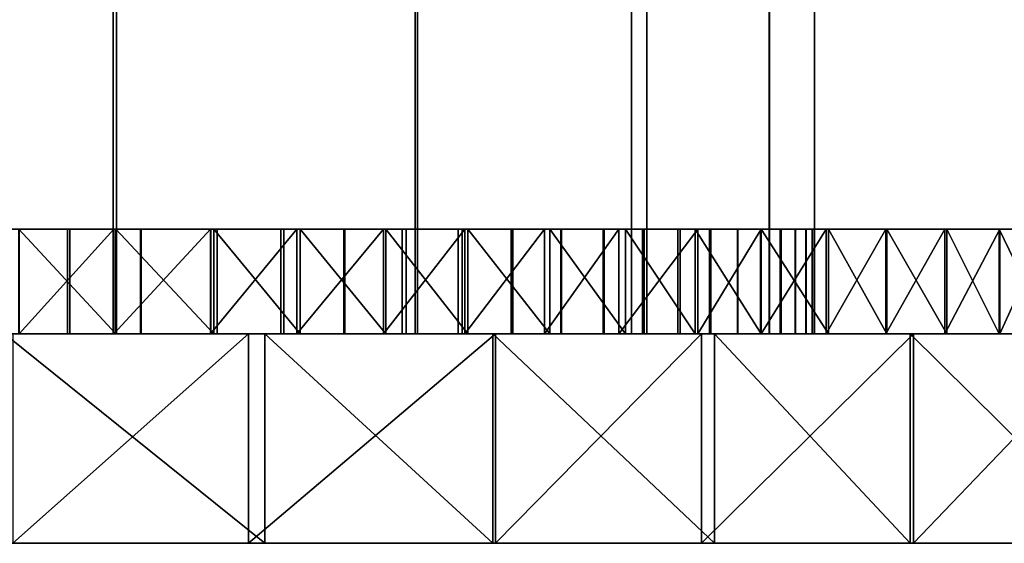
# Model space of a CAD drawing. Units: millimetres. Extents: x -1 to 851, y 0 to 30.
# Drawn here: x 802 to 821, y 0 to 10 of the extents above; entities that cross this region are included whole.
import ezdxf

# ---------------------------------------------------------------- set-up
doc = ezdxf.new("R2010")
doc.units = ezdxf.units.MM
doc.header["$MEASUREMENT"] = 0
doc.layers.add('Lustro', color=4, linetype='Continuous')
doc.layers.add('Obudowa', color=7, linetype='Continuous')

msp = doc.modelspace()

# ---------------------------------------------------------------- linework, layer by layer
at = {"layer": 'Lustro'}
msp.add_lwpolyline([(850.663, 0), (425, 0), (-0.663, 0), (425, 0), (850, 0)], dxfattribs=at)
for points in [[(810.156, 4, 132.031), (810.156, 4, 121.875), (796.875, 4, 121.875), (796.875, 4, 132.031)], [(810.156, 4, 121.875), (810.156, 4, 111.719), (796.875, 4, 111.719), (796.875, 4, 121.875)], [(810.156, 4, 111.719), (810.156, 4, 101.562), (796.875, 4, 101.562), (796.875, 4, 111.719)], [(810.156, 4, 101.562), (796.875, 4, 81.25), (796.875, 4, 101.562)], [(796.875, 4, 81.25), (823.438, 4, 91.406), (823.438, 4, 81.25)], [(823.438, 4, 91.406), (796.875, 4, 81.25), (810.156, 4, 101.562)], [(823.438, 4, 71.094), (796.875, 4, 81.25), (823.438, 4, 81.25)], [(796.875, 4, 60.938), (823.438, 4, 71.094), (823.438, 4, 60.938)], [(796.875, 4, 81.25), (823.438, 4, 71.094), (796.875, 4, 60.938)], [(823.438, 4, 50.781), (796.875, 4, 60.938), (823.438, 4, 60.938)], [(796.875, 4, 40.625), (823.438, 4, 50.781), (823.438, 4, 40.625)], [(796.875, 4, 60.938), (823.438, 4, 50.781), (796.875, 4, 40.625)], [(823.438, 4, 30.469), (796.875, 4, 40.625), (823.438, 4, 40.625)], [(796.875, 4, 20.312), (823.438, 4, 30.469), (823.438, 4, 20.312)], [(796.875, 4, 40.625), (823.438, 4, 30.469), (796.875, 4, 20.312)], [(823.438, 4, 10.156), (796.875, 4, 20.312), (823.438, 4, 20.312)], [(796.875, 4, 0), (823.438, 4, 10.156), (823.438, 4, 0)], [(796.875, 4, 20.312), (823.438, 4, 10.156), (796.875, 4, 0)], [(823.438, 4, -10.156), (796.875, 4, 0), (823.438, 4, 0)], [(796.875, 4, -20.312), (823.438, 4, -10.156), (823.438, 4, -20.312)], [(796.875, 4, 0), (823.438, 4, -10.156), (796.875, 4, -20.312)], [(823.438, 4, -30.469), (796.875, 4, -20.312), (823.438, 4, -20.312)], [(796.875, 4, -40.625), (823.438, 4, -30.469), (823.438, 4, -40.625)], [(796.875, 4, -20.312), (823.438, 4, -30.469), (796.875, 4, -40.625)], [(823.438, 4, -50.781), (796.875, 4, -40.625), (823.438, 4, -40.625)], [(796.875, 4, -60.938), (823.438, 4, -50.781), (823.438, 4, -60.938)], [(796.875, 4, -40.625), (823.438, 4, -50.781), (796.875, 4, -60.938)], [(823.438, 4, -71.094), (796.875, 4, -60.938), (823.438, 4, -60.938)], [(796.875, 4, -81.25), (823.438, 4, -71.094), (823.438, 4, -81.25)], [(796.875, 4, -60.938), (823.438, 4, -71.094), (796.875, 4, -81.25)], [(823.438, 4, -91.406), (796.875, 4, -81.25), (823.438, 4, -81.25)], [(796.875, 4, -81.25), (810.156, 4, -101.562), (796.875, 4, -101.562)], [(810.156, 4, -101.562), (796.875, 4, -81.25), (823.438, 4, -91.406)], [(810.156, 4, -101.562), (810.156, 4, -111.719), (796.875, 4, -111.719), (796.875, 4, -101.562)], [(810.156, 4, -111.719), (810.156, 4, -121.875), (796.875, 4, -121.875), (796.875, 4, -111.719)], [(810.156, 4, -121.875), (810.156, 4, -132.031), (796.875, 4, -132.031), (796.875, 4, -121.875)], [(806.703, 4, 142.915), (796.875, 4, 142.188), (802.202, 4, 149.741)], [(802.043, 4, -149.975), (796.875, 4, -142.188), (807.01, 4, -142.436)], [(796.875, 4, 132.031), (806.703, 4, 142.915), (810.156, 4, 132.031)], [(796.875, 4, 142.188), (806.703, 4, 142.915), (796.875, 4, 132.031)], [(796.875, 4, -132.031), (810.156, 4, -132.031), (796.875, 4, -142.188)], [(796.875, 4, -142.188), (810.156, 4, -132.031), (807.01, 4, -142.436)], [(807.01, 0, -142.436), (802.043, 0, -149.975), (802.043, 4, -149.975)], [(802.043, 4, -149.975), (807.01, 4, -142.436), (807.01, 0, -142.436)], [(802.202, 0, 149.741), (806.703, 0, 142.915), (806.703, 4, 142.915)], [(806.703, 4, 142.915), (802.202, 4, 149.741), (802.202, 0, 149.741)], [(806.703, 0, 142.915), (811.416, 0, 135.306), (811.416, 4, 135.306)], [(811.416, 4, 135.306), (806.703, 4, 142.915), (806.703, 0, 142.915)], [(811.416, 4, 135.306), (810.156, 4, 132.031), (806.703, 4, 142.915)], [(811.365, 0, -135.392), (807.01, 0, -142.436), (807.01, 4, -142.436)], [(807.01, 4, -142.436), (811.365, 4, -135.392), (811.365, 0, -135.392)], [(807.01, 4, -142.436), (810.156, 4, -132.031), (811.365, 4, -135.392)], [(823.438, 4, 91.406), (810.156, 4, 101.562), (823.438, 4, 101.562)], [(810.156, 4, -101.562), (823.438, 4, -91.406), (823.438, 4, -101.562)], [(823.221, 4, 113.541), (810.156, 4, 111.719), (819.388, 4, 121.112)], [(819.388, 4, 121.112), (810.156, 4, 121.875), (815.347, 4, 128.538)], [(815.347, 4, 128.538), (810.156, 4, 132.031), (811.416, 4, 135.306)], [(811.365, 4, -135.392), (810.156, 4, -132.031), (815.595, 4, -128.098)], [(815.595, 4, -128.098), (810.156, 4, -121.875), (819.326, 4, -121.23)], [(819.326, 4, -121.23), (810.156, 4, -111.719), (823.365, 4, -113.244)], [(810.156, 4, 132.031), (815.347, 4, 128.538), (810.156, 4, 121.875)], [(810.156, 4, 121.875), (819.388, 4, 121.112), (810.156, 4, 111.719)], [(810.156, 4, 111.719), (823.438, 4, 101.562), (810.156, 4, 101.562)], [(823.438, 4, -101.562), (810.156, 4, -111.719), (810.156, 4, -101.562)], [(810.156, 4, -111.719), (819.326, 4, -121.23), (810.156, 4, -121.875)], [(810.156, 4, -121.875), (815.595, 4, -128.098), (810.156, 4, -132.031)], [(823.438, 4, 101.562), (810.156, 4, 111.719), (823.221, 4, 113.541)], [(810.156, 4, -111.719), (823.438, 4, -101.562), (823.365, 4, -113.244)], [(815.595, 0, -128.098), (811.365, 0, -135.392), (811.365, 4, -135.392)], [(811.365, 4, -135.392), (815.595, 4, -128.098), (815.595, 0, -128.098)], [(811.416, 0, 135.306), (815.347, 0, 128.538), (815.347, 4, 128.538)], [(815.347, 4, 128.538), (811.416, 4, 135.306), (811.416, 0, 135.306)], [(815.347, 0, 128.538), (819.388, 0, 121.112), (819.388, 4, 121.112)], [(819.388, 4, 121.112), (815.347, 4, 128.538), (815.347, 0, 128.538)], [(819.326, 0, -121.23), (815.595, 0, -128.098), (815.595, 4, -128.098)], [(815.595, 4, -128.098), (819.326, 4, -121.23), (819.326, 0, -121.23)], [(823.365, 0, -113.244), (819.326, 0, -121.23), (819.326, 4, -121.23)], [(819.326, 4, -121.23), (823.365, 4, -113.244), (823.365, 0, -113.244)], [(819.388, 0, 121.112), (823.221, 0, 113.541), (823.221, 4, 113.541)], [(823.221, 4, 113.541), (819.388, 4, 121.112), (819.388, 0, 121.112)], [(810.156, 0, 132.031), (796.875, 0, 132.031), (796.875, 0, 121.875), (810.156, 0, 121.875)], [(810.156, 0, 121.875), (796.875, 0, 121.875), (796.875, 0, 111.719), (810.156, 0, 111.719)], [(810.156, 0, 111.719), (796.875, 0, 111.719), (796.875, 0, 101.562), (810.156, 0, 101.562)], [(810.156, 0, 101.562), (796.875, 0, 101.562), (796.875, 0, 81.25)], [(796.875, 0, 81.25), (823.438, 0, 81.25), (823.438, 0, 91.406)], [(823.438, 0, 91.406), (810.156, 0, 101.562), (796.875, 0, 81.25)], [(823.438, 0, 71.094), (823.438, 0, 81.25), (796.875, 0, 81.25)], [(796.875, 0, 60.938), (823.438, 0, 60.938), (823.438, 0, 71.094)], [(796.875, 0, 81.25), (796.875, 0, 60.938), (823.438, 0, 71.094)], [(823.438, 0, 50.781), (823.438, 0, 60.938), (796.875, 0, 60.938)], [(796.875, 0, 40.625), (823.438, 0, 40.625), (823.438, 0, 50.781)], [(796.875, 0, 60.938), (796.875, 0, 40.625), (823.438, 0, 50.781)], [(823.438, 0, 30.469), (823.438, 0, 40.625), (796.875, 0, 40.625)], [(796.875, 0, 20.312), (823.438, 0, 20.312), (823.438, 0, 30.469)], [(796.875, 0, 40.625), (796.875, 0, 20.312), (823.438, 0, 30.469)], [(823.438, 0, 10.156), (823.438, 0, 20.312), (796.875, 0, 20.312)], [(796.875, 0, 0), (823.438, 0, 0), (823.438, 0, 10.156)], [(796.875, 0, 20.312), (796.875, 0, 0), (823.438, 0, 10.156)], [(823.438, 0, -10.156), (823.438, 0, 0), (796.875, 0, 0)], [(796.875, 0, -20.312), (823.438, 0, -20.312), (823.438, 0, -10.156)], [(796.875, 0, 0), (796.875, 0, -20.312), (823.438, 0, -10.156)], [(823.438, 0, -30.469), (823.438, 0, -20.312), (796.875, 0, -20.312)], [(796.875, 0, -40.625), (823.438, 0, -40.625), (823.438, 0, -30.469)], [(796.875, 0, -20.312), (796.875, 0, -40.625), (823.438, 0, -30.469)], [(823.438, 0, -50.781), (823.438, 0, -40.625), (796.875, 0, -40.625)], [(796.875, 0, -60.938), (823.438, 0, -60.938), (823.438, 0, -50.781)], [(796.875, 0, -40.625), (796.875, 0, -60.938), (823.438, 0, -50.781)], [(823.438, 0, -71.094), (823.438, 0, -60.938), (796.875, 0, -60.938)], [(796.875, 0, -81.25), (823.438, 0, -81.25), (823.438, 0, -71.094)], [(796.875, 0, -60.938), (796.875, 0, -81.25), (823.438, 0, -71.094)], [(823.438, 0, -91.406), (823.438, 0, -81.25), (796.875, 0, -81.25)], [(796.875, 0, -81.25), (796.875, 0, -101.562), (810.156, 0, -101.562)], [(810.156, 0, -101.562), (823.438, 0, -91.406), (796.875, 0, -81.25)], [(810.156, 0, -101.562), (796.875, 0, -101.562), (796.875, 0, -111.719), (810.156, 0, -111.719)], [(810.156, 0, -111.719), (796.875, 0, -111.719), (796.875, 0, -121.875), (810.156, 0, -121.875)], [(810.156, 0, -121.875), (796.875, 0, -121.875), (796.875, 0, -132.031), (810.156, 0, -132.031)], [(806.703, 0, 142.915), (802.202, 0, 149.741), (796.875, 0, 142.188)], [(802.043, 0, -149.975), (807.01, 0, -142.436), (796.875, 0, -142.188)], [(796.875, 0, 132.031), (810.156, 0, 132.031), (806.703, 0, 142.915)], [(796.875, 0, 142.188), (796.875, 0, 132.031), (806.703, 0, 142.915)], [(796.875, 0, -132.031), (796.875, 0, -142.188), (810.156, 0, -132.031)], [(796.875, 0, -142.188), (807.01, 0, -142.436), (810.156, 0, -132.031)], [(811.416, 0, 135.306), (806.703, 0, 142.915), (810.156, 0, 132.031)], [(807.01, 0, -142.436), (811.365, 0, -135.392), (810.156, 0, -132.031)], [(823.438, 0, 91.406), (823.438, 0, 101.562), (810.156, 0, 101.562)], [(810.156, 0, -101.562), (823.438, 0, -101.562), (823.438, 0, -91.406)], [(823.221, 0, 113.541), (819.388, 0, 121.112), (810.156, 0, 111.719)], [(819.388, 0, 121.112), (815.347, 0, 128.538), (810.156, 0, 121.875)], [(815.347, 0, 128.538), (811.416, 0, 135.306), (810.156, 0, 132.031)], [(811.365, 0, -135.392), (815.595, 0, -128.098), (810.156, 0, -132.031)], [(815.595, 0, -128.098), (819.326, 0, -121.23), (810.156, 0, -121.875)], [(819.326, 0, -121.23), (823.365, 0, -113.244), (810.156, 0, -111.719)], [(810.156, 0, 132.031), (810.156, 0, 121.875), (815.347, 0, 128.538)], [(810.156, 0, 121.875), (810.156, 0, 111.719), (819.388, 0, 121.112)], [(810.156, 0, 111.719), (810.156, 0, 101.562), (823.438, 0, 101.562)], [(823.438, 0, -101.562), (810.156, 0, -101.562), (810.156, 0, -111.719)], [(810.156, 0, -111.719), (810.156, 0, -121.875), (819.326, 0, -121.23)], [(810.156, 0, -121.875), (810.156, 0, -132.031), (815.595, 0, -128.098)], [(823.438, 0, 101.562), (823.221, 0, 113.541), (810.156, 0, 111.719)], [(810.156, 0, -111.719), (823.365, 0, -113.244), (823.438, 0, -101.562)]]:
    msp.add_3dface(points, dxfattribs=at)
at = {"layer": 'Obudowa'}
for p, q in [((817.5, 4), (755.5, 4)), ((755.5, 4), (817.5, 4)), ((781.027, 4), (817.5, 4))]:
    msp.add_line(p, q, dxfattribs=at)
for points in [[(389.732, 4), (398.648, 4), (407.502, 4), (416.288, 4), (425, 4), (817.5, 4)], [(715.57, 4), (723.562, 4), (731.364, 4), (738.964, 4), (746.349, 4), (752.507, 4), (758.488, 4), (764.286, 4), (769.891, 4), (775.081, 4), (780.077, 4), (789.452, 4), (794.728, 4), (799.663, 4), (805.706, 4), (811.075, 4), (820.375, 4), (827.5, 4)], [(827.5, 4), (827.5, 4), (820.375, 4), (811.075, 4), (805.706, 4), (799.663, 4), (793.065, 4), (785.88, 4), (778.144, 4), (769.891, 4), (764.286, 4), (758.488, 4), (752.506, 4), (746.349, 4), (738.964, 4), (731.364, 4), (723.563, 4), (715.572, 4)], [(817.5, 4), (817.476, 4), (817.403, 4), (817.11, 4), (815.912, 4), (810.947, 4), (802.349, 4), (796.629, 4), (789.942, 4), (782.282, 4), (773.651, 4), (764.059, 4), (758.906, 4), (753.521, 4), (747.905, 4), (742.063, 4), (735.999, 4), (729.719, 4), (723.226, 4), (716.528, 4)]]:
    msp.add_lwpolyline(points, dxfattribs=at)
for points in [[(817.5, 20, 0), (786.5, 20, 0), (786.5, 4, 0), (817.5, 4, 0)], [(786.5, 20, 0), (817.5, 20, 0), (817.5, 4, 0), (786.5, 4, 0)], [(804.179, 20, 75.996), (796.587, 20, 94.384), (796.587, 4, 94.384), (804.179, 4, 75.996)], [(797.069, 20, -93.342), (804.118, 20, -76.164), (804.118, 4, -76.164), (797.069, 4, -93.342)], [(804.118, 20, -76.164), (809.881, 20, -57.849), (809.881, 4, -57.849), (804.118, 4, -76.164)], [(809.928, 20, 57.675), (804.179, 20, 75.996), (804.179, 4, 75.996), (809.928, 4, 57.675)], [(809.881, 20, -57.849), (814.305, 20, -37.648), (814.305, 4, -37.648), (809.881, 4, -57.849)], [(814.012, 20, 39.324), (809.928, 20, 57.675), (809.928, 4, 57.675), (814.012, 4, 39.324)], [(816.643, 20, 19.548), (814.012, 20, 39.324), (814.012, 4, 39.324), (816.643, 4, 19.548)], [(814.305, 20, -37.648), (816.634, 20, -19.658), (816.634, 4, -19.658), (814.305, 4, -37.648)], [(816.634, 20, -19.658), (817.5, 20, 0), (817.5, 4, 0), (816.634, 4, -19.658)], [(817.5, 20, 0), (816.643, 20, 19.548), (816.643, 4, 19.548), (817.5, 4, 0)], [(802.344, 6, -9.453), (777.188, 6, 0), (802.344, 6, 0)], [(777.188, 6, -18.906), (802.344, 6, -9.453), (802.344, 6, -18.906)], [(777.188, 6, 0), (802.344, 6, -9.453), (777.188, 6, -18.906)], [(802.344, 6, -28.359), (777.188, 6, -18.906), (802.344, 6, -18.906)], [(777.188, 6, -37.812), (802.344, 6, -28.359), (802.344, 6, -37.812)], [(777.188, 6, -18.906), (802.344, 6, -28.359), (777.188, 6, -37.812)], [(802.344, 6, -47.265), (777.188, 6, -37.812), (802.344, 6, -37.812)], [(777.188, 6, -56.718), (802.344, 6, -47.265), (802.344, 6, -56.718)], [(777.188, 6, -37.812), (802.344, 6, -47.265), (777.188, 6, -56.718)], [(802.344, 6, -66.172), (777.188, 6, -56.718), (802.344, 6, -56.718)], [(789.766, 6, -75.625), (777.188, 6, -56.718), (802.344, 6, -66.172)], [(777.188, 6, 56.719), (802.344, 6, 66.172), (802.344, 6, 56.719)], [(802.344, 6, 66.172), (777.188, 6, 56.719), (789.766, 6, 75.625)], [(802.344, 6, 47.266), (777.188, 6, 56.719), (802.344, 6, 56.719)], [(777.188, 6, 37.813), (802.344, 6, 47.266), (802.344, 6, 37.813)], [(777.188, 6, 56.719), (802.344, 6, 47.266), (777.188, 6, 37.813)], [(802.344, 6, 28.359), (777.188, 6, 37.813), (802.344, 6, 37.813)], [(777.188, 6, 18.906), (802.344, 6, 28.359), (802.344, 6, 18.906)], [(777.188, 6, 37.813), (802.344, 6, 28.359), (777.188, 6, 18.906)], [(802.344, 6, 9.453), (777.188, 6, 18.906), (802.344, 6, 18.906)], [(777.188, 6, 0), (802.344, 6, 9.453), (802.344, 6, 0)], [(777.188, 6, 18.906), (802.344, 6, 9.453), (777.188, 6, 0)], [(802.344, 6, -80.351), (789.766, 6, -75.625), (802.344, 6, -75.625)], [(789.766, 6, -85.078), (802.344, 6, -80.351), (802.344, 6, -85.078)], [(789.766, 6, -75.625), (802.344, 6, -80.351), (789.766, 6, -85.078)], [(802.344, 6, -89.804), (789.766, 6, -85.078), (802.344, 6, -85.078)], [(789.766, 6, -94.531), (802.344, 6, -89.804), (802.344, 6, -94.531)], [(789.766, 6, -85.078), (802.344, 6, -89.804), (789.766, 6, -94.531)], [(789.766, 6, -75.625), (802.344, 6, -66.172), (802.344, 6, -75.625)], [(802.344, 6, 66.172), (789.766, 6, 75.625), (802.344, 6, 75.625)], [(802.344, 6, 89.805), (789.766, 6, 94.531), (802.344, 6, 94.531)], [(789.766, 6, 85.078), (802.344, 6, 89.805), (802.344, 6, 85.078)], [(789.766, 6, 94.531), (802.344, 6, 89.805), (789.766, 6, 85.078)], [(802.344, 6, 80.352), (789.766, 6, 85.078), (802.344, 6, 85.078)], [(789.766, 6, 75.625), (802.344, 6, 80.352), (802.344, 6, 75.625)], [(789.766, 6, 85.078), (802.344, 6, 80.352), (789.766, 6, 75.625)], [(802.344, 6, -94.531), (796.055, 6, -103.984), (789.766, 6, -94.531)], [(789.766, 6, 94.531), (796.055, 6, 103.984), (802.344, 6, 94.531)], [(804.131, 6, 101.69), (796.055, 6, 103.984), (802.326, 6, 105.423)], [(802.318, 6, -105.437), (796.055, 6, -103.984), (804.17, 6, -101.608)], [(802.344, 6, 94.531), (796.055, 6, 103.984), (804.131, 6, 101.69)], [(796.055, 6, -103.984), (802.344, 6, -94.531), (804.17, 6, -101.608)], [(803.25, 6, -78.101), (801.748, 6, -82.032), (801.748, 4, -82.032), (803.25, 4, -78.101)], [(801.76, 6, 82.001), (803.291, 6, 77.989), (803.291, 4, 77.989), (801.76, 4, 82.001)], [(804.17, 4, -101.608), (802.318, 4, -105.437), (802.318, 6, -105.437)], [(802.318, 6, -105.437), (804.17, 6, -101.608), (804.17, 4, -101.608)], [(802.326, 4, 105.423), (804.131, 4, 101.69), (804.131, 6, 101.69)], [(804.131, 6, 101.69), (802.326, 6, 105.423), (802.326, 4, 105.423)], [(808.633, 6, -75.625), (808.633, 6, -80.351), (802.344, 6, -80.351), (802.344, 6, -75.625)], [(808.633, 6, -80.351), (808.633, 6, -85.078), (802.344, 6, -85.078), (802.344, 6, -80.351)], [(814.922, 6, -4.726), (802.344, 6, 0), (814.922, 6, 0)], [(802.344, 6, -9.453), (814.922, 6, -4.726), (814.922, 6, -9.453)], [(802.344, 6, 0), (814.922, 6, -4.726), (802.344, 6, -9.453)], [(814.922, 6, -14.18), (802.344, 6, -9.453), (814.922, 6, -9.453)], [(802.344, 6, -18.906), (814.922, 6, -14.18), (814.922, 6, -18.906)], [(802.344, 6, -9.453), (814.922, 6, -14.18), (802.344, 6, -18.906)], [(814.922, 6, -23.633), (802.344, 6, -18.906), (814.922, 6, -18.906)], [(802.344, 6, -28.359), (814.922, 6, -23.633), (814.922, 6, -28.359)], [(802.344, 6, -18.906), (814.922, 6, -23.633), (802.344, 6, -28.359)], [(814.922, 6, -33.086), (802.344, 6, -28.359), (814.922, 6, -28.359)], [(802.344, 6, -37.812), (814.922, 6, -33.086), (814.922, 6, -37.812)], [(802.344, 6, -28.359), (814.922, 6, -33.086), (802.344, 6, -37.812)], [(814.922, 6, -42.539), (802.344, 6, -37.812), (814.922, 6, -37.812)], [(802.344, 6, -47.265), (814.922, 6, -42.539), (814.922, 6, -47.265)], [(802.344, 6, -37.812), (814.922, 6, -42.539), (802.344, 6, -47.265)], [(814.922, 6, -51.992), (802.344, 6, -47.265), (814.922, 6, -47.265)], [(802.344, 6, -56.718), (814.922, 6, -51.992), (814.922, 6, -56.718)], [(802.344, 6, -47.265), (814.922, 6, -51.992), (802.344, 6, -56.718)], [(814.922, 6, -61.445), (802.344, 6, -56.718), (814.922, 6, -56.718)], [(802.344, 6, -66.172), (814.922, 6, -61.445), (814.922, 6, -66.172)], [(802.344, 6, -56.718), (814.922, 6, -61.445), (802.344, 6, -66.172)], [(814.922, 6, 61.445), (802.344, 6, 66.172), (814.922, 6, 66.172)], [(802.344, 6, 56.719), (814.922, 6, 61.445), (814.922, 6, 56.719)], [(802.344, 6, 66.172), (814.922, 6, 61.445), (802.344, 6, 56.719)], [(814.922, 6, 51.992), (802.344, 6, 56.719), (814.922, 6, 56.719)], [(802.344, 6, 47.266), (814.922, 6, 51.992), (814.922, 6, 47.266)], [(802.344, 6, 56.719), (814.922, 6, 51.992), (802.344, 6, 47.266)], [(814.922, 6, 42.539), (802.344, 6, 47.266), (814.922, 6, 47.266)], [(802.344, 6, 37.813), (814.922, 6, 42.539), (814.922, 6, 37.813)], [(802.344, 6, 47.266), (814.922, 6, 42.539), (802.344, 6, 37.813)], [(814.922, 6, 33.086), (802.344, 6, 37.813), (814.922, 6, 37.813)], [(802.344, 6, 28.359), (814.922, 6, 33.086), (814.922, 6, 28.359)], [(802.344, 6, 37.813), (814.922, 6, 33.086), (802.344, 6, 28.359)], [(814.922, 6, 23.633), (802.344, 6, 28.359), (814.922, 6, 28.359)], [(802.344, 6, 18.906), (814.922, 6, 23.633), (814.922, 6, 18.906)], [(802.344, 6, 28.359), (814.922, 6, 23.633), (802.344, 6, 18.906)], [(814.922, 6, 14.18), (802.344, 6, 18.906), (814.922, 6, 18.906)], [(802.344, 6, 9.453), (814.922, 6, 14.18), (814.922, 6, 9.453)], [(802.344, 6, 18.906), (814.922, 6, 14.18), (802.344, 6, 9.453)], [(814.922, 6, 4.727), (802.344, 6, 9.453), (814.922, 6, 9.453)], [(802.344, 6, 0), (814.922, 6, 4.727), (814.922, 6, 0)], [(802.344, 6, 9.453), (814.922, 6, 4.727), (802.344, 6, 0)], [(808.633, 6, 85.078), (808.633, 6, 80.352), (802.344, 6, 80.352), (802.344, 6, 85.078)], [(808.633, 6, 80.352), (808.633, 6, 75.625), (802.344, 6, 75.625), (802.344, 6, 80.352)], [(809.275, 6, 90.101), (802.344, 6, 89.805), (807.625, 6, 93.991)], [(807.625, 6, 93.991), (802.344, 6, 94.531), (805.978, 6, 97.705)], [(805.978, 6, 97.705), (802.344, 6, 94.531), (804.131, 6, 101.69)], [(804.17, 6, -101.608), (802.344, 6, -94.531), (806.04, 6, -97.567)], [(806.04, 6, -97.567), (802.344, 6, -94.531), (807.687, 6, -93.847)], [(807.687, 6, -93.847), (802.344, 6, -89.804), (809.323, 6, -89.985)], [(802.344, 6, -75.625), (802.344, 6, -66.172), (808.633, 6, -75.625)], [(808.633, 6, -85.078), (802.344, 6, -89.804), (802.344, 6, -85.078)], [(802.344, 6, -89.804), (807.687, 6, -93.847), (802.344, 6, -94.531)], [(814.922, 6, -66.172), (808.633, 6, -75.625), (802.344, 6, -66.172)], [(802.344, 6, 66.172), (808.633, 6, 75.625), (814.922, 6, 66.172)], [(802.344, 6, 75.625), (808.633, 6, 75.625), (802.344, 6, 66.172)], [(802.344, 6, 94.531), (807.625, 6, 93.991), (802.344, 6, 89.805)], [(802.344, 6, 89.805), (808.633, 6, 85.078), (802.344, 6, 85.078)], [(808.633, 6, 85.078), (802.344, 6, 89.805), (809.275, 6, 90.101)], [(802.344, 6, -89.804), (808.633, 6, -85.078), (809.323, 6, -89.985)], [(804.653, 6, -74.224), (803.25, 6, -78.101), (803.25, 4, -78.101), (804.653, 4, -74.224)], [(803.291, 6, 77.989), (804.637, 6, 74.267), (804.637, 4, 74.267), (803.291, 4, 77.989)], [(804.131, 4, 101.69), (805.978, 4, 97.705), (805.978, 6, 97.705)], [(805.978, 6, 97.705), (804.131, 6, 101.69), (804.131, 4, 101.69)], [(806.04, 4, -97.567), (804.17, 4, -101.608), (804.17, 6, -101.608)], [(804.17, 6, -101.608), (806.04, 6, -97.567), (806.04, 4, -97.567)], [(804.637, 6, 74.267), (806.101, 6, 69.981), (806.101, 4, 69.981), (804.637, 4, 74.267)], [(805.982, 6, -70.34), (804.653, 6, -74.224), (804.653, 4, -74.224), (805.982, 4, -70.34)], [(805.978, 4, 97.705), (807.625, 4, 93.991), (807.625, 6, 93.991)], [(807.625, 6, 93.991), (805.978, 6, 97.705), (805.978, 4, 97.705)], [(807.318, 6, -66.191), (805.982, 6, -70.34), (805.982, 4, -70.34), (807.318, 4, -66.191)], [(807.687, 4, -93.847), (806.04, 4, -97.567), (806.04, 6, -97.567)], [(806.04, 6, -97.567), (807.687, 6, -93.847), (807.687, 4, -93.847)], [(806.101, 6, 69.981), (807.377, 6, 66.003), (807.377, 4, 66.003), (806.101, 4, 69.981)], [(808.52, 6, -62.211), (807.318, 6, -66.191), (807.318, 4, -66.191), (808.52, 4, -62.211)], [(807.377, 6, 66.003), (808.537, 6, 62.15), (808.537, 4, 62.15), (807.377, 4, 66.003)], [(807.625, 4, 93.991), (809.275, 4, 90.101), (809.275, 6, 90.101)], [(809.275, 6, 90.101), (807.625, 6, 93.991), (807.625, 4, 93.991)], [(809.323, 4, -89.985), (807.687, 4, -93.847), (807.687, 6, -93.847)], [(807.687, 6, -93.847), (809.323, 6, -89.985), (809.323, 4, -89.985)], [(809.632, 6, -58.273), (808.52, 6, -62.211), (808.52, 4, -62.211), (809.632, 4, -58.273)], [(808.537, 6, 62.15), (809.707, 6, 57.997), (809.707, 4, 57.997), (808.537, 4, 62.15)], [(815.275, 6, 74.073), (808.633, 6, 75.625), (813.771, 6, 78.423)], [(813.771, 6, 78.423), (808.633, 6, 80.352), (812.348, 6, 82.314)], [(812.348, 6, 82.314), (808.633, 6, 85.078), (810.829, 6, 86.258)], [(810.829, 6, 86.258), (808.633, 6, 85.078), (809.275, 6, 90.101)], [(809.323, 6, -89.985), (808.633, 6, -85.078), (810.888, 6, -86.109)], [(810.888, 6, -86.109), (808.633, 6, -85.078), (812.45, 6, -82.043)], [(812.45, 6, -82.043), (808.633, 6, -80.351), (813.898, 6, -78.068)], [(813.898, 6, -78.068), (808.633, 6, -75.625), (815.222, 6, -74.233)], [(808.633, 6, -75.625), (813.898, 6, -78.068), (808.633, 6, -80.351)], [(808.633, 6, -80.351), (812.45, 6, -82.043), (808.633, 6, -85.078)], [(808.633, 6, 85.078), (812.348, 6, 82.314), (808.633, 6, 80.352)], [(808.633, 6, 80.352), (813.771, 6, 78.423), (808.633, 6, 75.625)], [(814.922, 6, 66.172), (808.633, 6, 75.625), (815.275, 6, 74.073)], [(808.633, 6, -75.625), (814.922, 6, -66.172), (815.222, 6, -74.233)], [(809.275, 4, 90.101), (810.829, 4, 86.258), (810.829, 6, 86.258)], [(810.829, 6, 86.258), (809.275, 6, 90.101), (809.275, 4, 90.101)], [(810.888, 4, -86.109), (809.323, 4, -89.985), (809.323, 6, -89.985)], [(809.323, 6, -89.985), (810.888, 6, -86.109), (810.888, 4, -86.109)], [(810.701, 6, -54.207), (809.632, 6, -58.273), (809.632, 4, -58.273), (810.701, 4, -54.207)], [(809.707, 6, 57.997), (810.778, 6, 53.903), (810.778, 4, 53.903), (809.707, 4, 57.997)], [(811.711, 6, -50.051), (810.701, 6, -54.207), (810.701, 4, -54.207), (811.711, 4, -50.051)], [(810.778, 6, 53.903), (811.746, 6, 49.902), (811.746, 4, 49.902), (810.778, 4, 53.903)], [(810.829, 4, 86.258), (812.348, 4, 82.314), (812.348, 6, 82.314)], [(812.348, 6, 82.314), (810.829, 6, 86.258), (810.829, 4, 86.258)], [(812.45, 4, -82.043), (810.888, 4, -86.109), (810.888, 6, -86.109)], [(810.888, 6, -86.109), (812.45, 6, -82.043), (812.45, 4, -82.043)], [(812.664, 6, -45.772), (811.711, 6, -50.051), (811.711, 4, -50.051), (812.664, 4, -45.772)], [(811.746, 6, 49.902), (812.672, 6, 45.738), (812.672, 4, 45.738), (811.746, 4, 49.902)], [(812.348, 4, 82.314), (813.771, 4, 78.423), (813.771, 6, 78.423)], [(813.771, 6, 78.423), (812.348, 6, 82.314), (812.348, 4, 82.314)], [(813.898, 4, -78.068), (812.45, 4, -82.043), (812.45, 6, -82.043)], [(812.45, 6, -82.043), (813.898, 6, -78.068), (813.898, 4, -78.068)], [(813.469, 6, -41.814), (812.664, 6, -45.772), (812.664, 4, -45.772), (813.469, 4, -41.814)], [(812.672, 6, 45.738), (813.487, 6, 41.717), (813.487, 4, 41.717), (812.672, 4, 45.738)], [(814.252, 6, -37.551), (813.469, 6, -41.814), (813.469, 4, -41.814), (814.252, 4, -37.551)], [(813.487, 6, 41.717), (814.218, 6, 37.748), (814.218, 4, 37.748), (813.487, 4, 41.717)], [(813.771, 4, 78.423), (815.275, 4, 74.073), (815.275, 6, 74.073)], [(815.275, 6, 74.073), (813.771, 6, 78.423), (813.771, 4, 78.423)], [(815.222, 4, -74.233), (813.898, 4, -78.068), (813.898, 6, -78.068)], [(813.898, 6, -78.068), (815.222, 6, -74.233), (815.222, 4, -74.233)], [(814.218, 6, 37.748), (814.896, 6, 33.639), (814.896, 4, 33.639), (814.218, 4, 37.748)], [(814.939, 6, -33.359), (814.252, 6, -37.551), (814.252, 4, -37.551), (814.939, 4, -33.359)], [(814.896, 6, 33.639), (815.496, 6, 29.518), (815.496, 4, 29.518), (814.896, 4, 33.639)], [(821.211, 6, 0), (821.211, 6, -4.726), (814.922, 6, -4.726), (814.922, 6, 0)], [(821.211, 6, -4.726), (821.211, 6, -9.453), (814.922, 6, -9.453), (814.922, 6, -4.726)], [(821.211, 6, -9.453), (821.211, 6, -14.18), (814.922, 6, -14.18), (814.922, 6, -9.453)], [(821.211, 6, -14.18), (821.211, 6, -18.906), (814.922, 6, -18.906), (814.922, 6, -14.18)], [(821.211, 6, -18.906), (821.211, 6, -23.633), (814.922, 6, -23.633), (814.922, 6, -18.906)], [(821.211, 6, -23.633), (821.211, 6, -28.359), (814.922, 6, -28.359), (814.922, 6, -23.633)], [(821.211, 6, -28.359), (821.211, 6, -33.086), (814.922, 6, -33.086), (814.922, 6, -28.359)], [(821.211, 6, -33.086), (821.211, 6, -37.812), (814.922, 6, -37.812), (814.922, 6, -33.086)], [(821.211, 6, -37.812), (821.211, 6, -42.539), (814.922, 6, -42.539), (814.922, 6, -37.812)], [(821.211, 6, -42.539), (821.211, 6, -47.265), (814.922, 6, -47.265), (814.922, 6, -42.539)], [(821.211, 6, 47.266), (821.211, 6, 42.539), (814.922, 6, 42.539), (814.922, 6, 47.266)], [(821.211, 6, 42.539), (821.211, 6, 37.813), (814.922, 6, 37.813), (814.922, 6, 42.539)], [(821.211, 6, 37.813), (821.211, 6, 33.086), (814.922, 6, 33.086), (814.922, 6, 37.813)], [(821.211, 6, 33.086), (821.211, 6, 28.359), (814.922, 6, 28.359), (814.922, 6, 33.086)], [(821.211, 6, 28.359), (821.211, 6, 23.633), (814.922, 6, 23.633), (814.922, 6, 28.359)], [(821.211, 6, 23.633), (821.211, 6, 18.906), (814.922, 6, 18.906), (814.922, 6, 23.633)], [(821.211, 6, 18.906), (821.211, 6, 14.18), (814.922, 6, 14.18), (814.922, 6, 18.906)], [(821.211, 6, 14.18), (821.211, 6, 9.453), (814.922, 6, 9.453), (814.922, 6, 14.18)], [(821.211, 6, 9.453), (821.211, 6, 4.727), (814.922, 6, 4.727), (814.922, 6, 9.453)], [(821.211, 6, 4.727), (821.211, 6, 0), (814.922, 6, 0), (814.922, 6, 4.727)], [(821.951, 6, 50.119), (814.922, 6, 51.992), (821.037, 6, 54.058)], [(821.037, 6, 54.058), (814.922, 6, 56.719), (819.987, 6, 58.245)], [(819.987, 6, 58.245), (814.922, 6, 61.445), (818.864, 6, 62.403)], [(818.864, 6, 62.403), (814.922, 6, 66.172), (817.722, 6, 66.352)], [(817.722, 6, 66.352), (814.922, 6, 66.172), (816.481, 6, 70.38)], [(816.481, 6, 70.38), (814.922, 6, 66.172), (815.275, 6, 74.073)], [(815.222, 6, -74.233), (814.922, 6, -66.172), (816.481, 6, -70.38)], [(816.481, 6, -70.38), (814.922, 6, -66.172), (817.771, 6, -66.187)], [(817.771, 6, -66.187), (814.922, 6, -61.445), (818.882, 6, -62.339)], [(818.882, 6, -62.339), (814.922, 6, -61.445), (820.025, 6, -58.098)], [(820.025, 6, -58.098), (814.922, 6, -56.718), (821.028, 6, -54.094)], [(821.028, 6, -54.094), (814.922, 6, -51.992), (821.993, 6, -49.927)], [(821.211, 6, -47.265), (814.922, 6, -51.992), (814.922, 6, -47.265)], [(814.922, 6, -51.992), (821.028, 6, -54.094), (814.922, 6, -56.718)], [(814.922, 6, -56.718), (820.025, 6, -58.098), (814.922, 6, -61.445)], [(814.922, 6, -61.445), (817.771, 6, -66.187), (814.922, 6, -66.172)], [(814.922, 6, 66.172), (818.864, 6, 62.403), (814.922, 6, 61.445)], [(814.922, 6, 61.445), (819.987, 6, 58.245), (814.922, 6, 56.719)], [(814.922, 6, 56.719), (821.037, 6, 54.058), (814.922, 6, 51.992)], [(814.922, 6, 51.992), (821.951, 6, 50.119), (814.922, 6, 47.266)], [(814.922, 6, 47.266), (821.951, 6, 50.119), (821.211, 6, 47.266)], [(814.922, 6, -51.992), (821.211, 6, -47.265), (821.993, 6, -49.927)], [(815.521, 6, -29.336), (814.939, 6, -33.359), (814.939, 4, -33.359), (815.521, 4, -29.336)], [(816.481, 4, -70.38), (815.222, 4, -74.233), (815.222, 6, -74.233)], [(815.222, 6, -74.233), (816.481, 6, -70.38), (816.481, 4, -70.38)], [(815.275, 4, 74.073), (816.481, 4, 70.38), (816.481, 6, 70.38)], [(816.481, 6, 70.38), (815.275, 6, 74.073), (815.275, 4, 74.073)], [(815.496, 6, 29.518), (816.039, 6, 25.216), (816.039, 4, 25.216), (815.496, 4, 29.518)], [(816.033, 6, -25.269), (815.521, 6, -29.336), (815.521, 4, -29.336), (816.033, 4, -25.269)], [(816.474, 6, -21.131), (816.033, 6, -25.269), (816.033, 4, -25.269), (816.474, 4, -21.131)], [(816.039, 6, 25.216), (816.481, 6, 21.059), (816.481, 4, 21.059), (816.039, 4, 25.216)], [(816.844, 6, -16.903), (816.474, 6, -21.131), (816.474, 4, -21.131), (816.844, 4, -16.903)], [(817.771, 4, -66.187), (816.481, 4, -70.38), (816.481, 6, -70.38)], [(816.481, 4, 70.38), (817.722, 4, 66.352), (817.722, 6, 66.352)], [(817.722, 6, 66.352), (816.481, 6, 70.38), (816.481, 4, 70.38)], [(816.481, 6, -70.38), (817.771, 6, -66.187), (817.771, 4, -66.187)], [(816.481, 6, 21.059), (816.867, 6, 16.608), (816.867, 4, 16.608), (816.481, 4, 21.059)], [(817.141, 6, -12.511), (816.844, 6, -16.903), (816.844, 4, -16.903), (817.141, 4, -12.511)], [(816.867, 6, 16.608), (817.135, 6, 12.616), (817.135, 4, 12.616), (816.867, 4, 16.608)], [(817.135, 6, 12.616), (817.343, 6, 8.281), (817.343, 4, 8.281), (817.135, 4, 12.616)], [(817.334, 6, -8.507), (817.141, 6, -12.511), (817.141, 4, -12.511), (817.334, 4, -8.507)], [(817.456, 6, -4.384), (817.334, 6, -8.507), (817.334, 4, -8.507), (817.456, 4, -4.384)], [(817.343, 6, 8.281), (817.461, 6, 4.149), (817.461, 4, 4.149), (817.343, 4, 8.281)], [(817.5, 6, 0), (817.456, 6, -4.384), (817.456, 4, -4.384), (817.5, 4, 0)], [(817.461, 6, 4.149), (817.5, 6, 0), (817.5, 4, 0), (817.461, 4, 4.149)], [(817.722, 4, 66.352), (818.864, 4, 62.403), (818.864, 6, 62.403)], [(818.864, 6, 62.403), (817.722, 6, 66.352), (817.722, 4, 66.352)], [(818.882, 4, -62.339), (817.771, 4, -66.187), (817.771, 6, -66.187)], [(817.771, 6, -66.187), (818.882, 6, -62.339), (818.882, 4, -62.339)], [(818.864, 4, 62.403), (819.987, 4, 58.245), (819.987, 6, 58.245)], [(819.987, 6, 58.245), (818.864, 6, 62.403), (818.864, 4, 62.403)], [(820.025, 4, -58.098), (818.882, 4, -62.339), (818.882, 6, -62.339)], [(818.882, 6, -62.339), (820.025, 6, -58.098), (820.025, 4, -58.098)], [(819.987, 4, 58.245), (821.037, 4, 54.058), (821.037, 6, 54.058)], [(821.037, 6, 54.058), (819.987, 6, 58.245), (819.987, 4, 58.245)], [(821.028, 4, -54.094), (820.025, 4, -58.098), (820.025, 6, -58.098)], [(820.025, 6, -58.098), (821.028, 6, -54.094), (821.028, 4, -54.094)], [(821.993, 4, -49.927), (821.028, 4, -54.094), (821.028, 6, -54.094)], [(821.028, 6, -54.094), (821.993, 6, -49.927), (821.993, 4, -49.927)], [(821.037, 4, 54.058), (821.951, 4, 50.119), (821.951, 6, 50.119)], [(821.951, 6, 50.119), (821.037, 6, 54.058), (821.037, 4, 54.058)], [(802.344, 4, -9.453), (802.344, 4, 0), (777.188, 4, 0)], [(777.188, 4, -18.906), (802.344, 4, -18.906), (802.344, 4, -9.453)], [(777.188, 4, 0), (777.188, 4, -18.906), (802.344, 4, -9.453)], [(802.344, 4, -28.359), (802.344, 4, -18.906), (777.188, 4, -18.906)], [(777.188, 4, -37.812), (802.344, 4, -37.812), (802.344, 4, -28.359)], [(777.188, 4, -18.906), (777.188, 4, -37.812), (802.344, 4, -28.359)], [(802.344, 4, -47.265), (802.344, 4, -37.812), (777.188, 4, -37.812)], [(777.188, 4, -56.718), (802.344, 4, -56.718), (802.344, 4, -47.265)], [(777.188, 4, -37.812), (777.188, 4, -56.718), (802.344, 4, -47.265)], [(802.344, 4, -66.172), (802.344, 4, -56.718), (777.188, 4, -56.718)], [(789.766, 4, -75.625), (802.344, 4, -66.172), (777.188, 4, -56.718)], [(777.188, 4, 56.719), (802.344, 4, 56.719), (802.344, 4, 66.172)], [(802.344, 4, 66.172), (789.766, 4, 75.625), (777.188, 4, 56.719)], [(802.344, 4, 47.266), (802.344, 4, 56.719), (777.188, 4, 56.719)], [(777.188, 4, 37.813), (802.344, 4, 37.813), (802.344, 4, 47.266)], [(777.188, 4, 56.719), (777.188, 4, 37.813), (802.344, 4, 47.266)], [(802.344, 4, 28.359), (802.344, 4, 37.813), (777.188, 4, 37.813)], [(777.188, 4, 18.906), (802.344, 4, 18.906), (802.344, 4, 28.359)], [(777.188, 4, 37.813), (777.188, 4, 18.906), (802.344, 4, 28.359)], [(802.344, 4, 9.453), (802.344, 4, 18.906), (777.188, 4, 18.906)], [(777.188, 4, 0), (802.344, 4, 0), (802.344, 4, 9.453)], [(777.188, 4, 18.906), (777.188, 4, 0), (802.344, 4, 9.453)], [(802.344, 4, -80.351), (802.344, 4, -75.625), (789.766, 4, -75.625)], [(789.766, 4, -85.078), (802.344, 4, -85.078), (802.344, 4, -80.351)], [(789.766, 4, -75.625), (789.766, 4, -85.078), (802.344, 4, -80.351)], [(802.344, 4, -89.804), (802.344, 4, -85.078), (789.766, 4, -85.078)], [(789.766, 4, -94.531), (802.344, 4, -94.531), (802.344, 4, -89.804)], [(789.766, 4, -85.078), (789.766, 4, -94.531), (802.344, 4, -89.804)], [(789.766, 4, -75.625), (802.344, 4, -75.625), (802.344, 4, -66.172)], [(802.344, 4, 66.172), (802.344, 4, 75.625), (789.766, 4, 75.625)], [(802.344, 4, 89.805), (802.344, 4, 94.531), (789.766, 4, 94.531)], [(789.766, 4, 85.078), (802.344, 4, 85.078), (802.344, 4, 89.805)], [(789.766, 4, 94.531), (789.766, 4, 85.078), (802.344, 4, 89.805)], [(802.344, 4, 80.352), (802.344, 4, 85.078), (789.766, 4, 85.078)], [(789.766, 4, 75.625), (802.344, 4, 75.625), (802.344, 4, 80.352)], [(789.766, 4, 85.078), (789.766, 4, 75.625), (802.344, 4, 80.352)], [(802.344, 4, -94.531), (789.766, 4, -94.531), (796.055, 4, -103.984)], [(789.766, 4, 94.531), (802.344, 4, 94.531), (796.055, 4, 103.984)], [(805.706, 4, 98.304), (799.663, 4, 110.669), (789.942, 4, 107.668)], [(799.663, 4, -110.667), (805.706, 4, -98.303), (789.942, 4, -107.668)], [(796.629, 4, -94.111), (789.942, 4, -107.668), (805.706, 4, -98.303)], [(789.942, 4, 107.668), (796.629, 4, 94.111), (805.706, 4, 98.304)], [(796.224, 4, -95.158), (802.507, 4, -80.469), (792.969, 4, -91.406)], [(802.507, 4, -80.469), (807.787, 4, -65.162), (792.969, 4, -73.125)], [(807.787, 4, -65.162), (811.984, 4, -49.341), (792.969, 4, -54.844)], [(811.984, 4, -49.341), (815.032, 4, -33.121), (792.969, 4, -36.562)], [(815.032, 4, -33.121), (816.88, 4, -16.629), (792.969, 4, -27.422)], [(816.88, 4, -16.629), (817.5, 4, 0), (792.969, 4, -9.141)], [(817.5, 4, 0), (792.969, 4, 0), (792.969, 4, -9.141)], [(792.969, 4, -73.125), (792.969, 4, -82.266), (802.507, 4, -80.469)], [(792.969, 4, -82.266), (792.969, 4, -91.406), (802.507, 4, -80.469)], [(792.969, 4, -9.141), (792.969, 4, -18.281), (816.88, 4, -16.629)], [(792.969, 4, -18.281), (792.969, 4, -27.422), (816.88, 4, -16.629)], [(792.969, 4, -27.422), (792.969, 4, -36.562), (815.032, 4, -33.121)], [(792.969, 4, -36.562), (792.969, 4, -45.703), (811.984, 4, -49.341)], [(792.969, 4, -45.703), (792.969, 4, -54.844), (811.984, 4, -49.341)], [(792.969, 4, -54.844), (792.969, 4, -63.984), (807.787, 4, -65.162)], [(792.969, 4, -63.984), (792.969, 4, -73.125), (807.787, 4, -65.162)], [(817.5, 4, 0), (816.88, 4, 16.629), (792.969, 4, 9.141)], [(816.88, 4, 16.629), (815.032, 4, 33.121), (792.969, 4, 27.422)], [(815.032, 4, 33.121), (811.984, 4, 49.341), (792.969, 4, 36.562)], [(811.984, 4, 49.341), (807.787, 4, 65.162), (792.969, 4, 54.844)], [(807.787, 4, 65.162), (802.507, 4, 80.469), (792.969, 4, 73.125)], [(802.507, 4, 80.469), (796.224, 4, 95.158), (792.969, 4, 91.406)], [(792.969, 4, 0), (817.5, 4, 0), (792.969, 4, 9.141)], [(792.969, 4, 73.125), (792.969, 4, 63.984), (807.787, 4, 65.162)], [(792.969, 4, 63.984), (792.969, 4, 54.844), (807.787, 4, 65.162)], [(792.969, 4, 54.844), (792.969, 4, 45.703), (811.984, 4, 49.341)], [(792.969, 4, 45.703), (792.969, 4, 36.562), (811.984, 4, 49.341)], [(792.969, 4, 36.562), (792.969, 4, 27.422), (815.032, 4, 33.121)], [(792.969, 4, 27.422), (792.969, 4, 18.281), (816.88, 4, 16.629)], [(792.969, 4, 18.281), (792.969, 4, 9.141), (816.88, 4, 16.629)], [(792.969, 4, 91.406), (792.969, 4, 82.266), (802.507, 4, 80.469)], [(792.969, 4, 82.266), (792.969, 4, 73.125), (802.507, 4, 80.469)], [(804.131, 4, 101.69), (802.326, 4, 105.423), (796.055, 4, 103.984)], [(802.318, 4, -105.437), (804.17, 4, -101.608), (796.055, 4, -103.984)], [(802.344, 4, 94.531), (804.131, 4, 101.69), (796.055, 4, 103.984)], [(796.055, 4, -103.984), (804.17, 4, -101.608), (802.344, 4, -94.531)], [(802.349, 4, -80.484), (796.629, 4, -94.111), (805.706, 4, -98.303)], [(796.629, 4, 94.111), (802.349, 4, 80.484), (805.706, 4, 98.304)], [(808.633, 4, -75.625), (802.344, 4, -75.625), (802.344, 4, -80.351), (808.633, 4, -80.351)], [(808.633, 4, -80.351), (802.344, 4, -80.351), (802.344, 4, -85.078), (808.633, 4, -85.078)], [(814.922, 4, -4.726), (814.922, 4, 0), (802.344, 4, 0)], [(802.344, 4, -9.453), (814.922, 4, -9.453), (814.922, 4, -4.726)], [(802.344, 4, 0), (802.344, 4, -9.453), (814.922, 4, -4.726)], [(814.922, 4, -14.18), (814.922, 4, -9.453), (802.344, 4, -9.453)], [(802.344, 4, -18.906), (814.922, 4, -18.906), (814.922, 4, -14.18)], [(802.344, 4, -9.453), (802.344, 4, -18.906), (814.922, 4, -14.18)], [(814.922, 4, -23.633), (814.922, 4, -18.906), (802.344, 4, -18.906)], [(802.344, 4, -28.359), (814.922, 4, -28.359), (814.922, 4, -23.633)], [(802.344, 4, -18.906), (802.344, 4, -28.359), (814.922, 4, -23.633)], [(814.922, 4, -33.086), (814.922, 4, -28.359), (802.344, 4, -28.359)], [(802.344, 4, -37.812), (814.922, 4, -37.812), (814.922, 4, -33.086)], [(802.344, 4, -28.359), (802.344, 4, -37.812), (814.922, 4, -33.086)], [(814.922, 4, -42.539), (814.922, 4, -37.812), (802.344, 4, -37.812)], [(802.344, 4, -47.265), (814.922, 4, -47.265), (814.922, 4, -42.539)], [(802.344, 4, -37.812), (802.344, 4, -47.265), (814.922, 4, -42.539)], [(814.922, 4, -51.992), (814.922, 4, -47.265), (802.344, 4, -47.265)], [(802.344, 4, -56.718), (814.922, 4, -56.718), (814.922, 4, -51.992)], [(802.344, 4, -47.265), (802.344, 4, -56.718), (814.922, 4, -51.992)], [(814.922, 4, -61.445), (814.922, 4, -56.718), (802.344, 4, -56.718)], [(802.344, 4, -66.172), (814.922, 4, -66.172), (814.922, 4, -61.445)], [(802.344, 4, -56.718), (802.344, 4, -66.172), (814.922, 4, -61.445)], [(814.922, 4, 61.445), (814.922, 4, 66.172), (802.344, 4, 66.172)], [(802.344, 4, 56.719), (814.922, 4, 56.719), (814.922, 4, 61.445)], [(802.344, 4, 66.172), (802.344, 4, 56.719), (814.922, 4, 61.445)], [(814.922, 4, 51.992), (814.922, 4, 56.719), (802.344, 4, 56.719)], [(802.344, 4, 47.266), (814.922, 4, 47.266), (814.922, 4, 51.992)], [(802.344, 4, 56.719), (802.344, 4, 47.266), (814.922, 4, 51.992)], [(814.922, 4, 42.539), (814.922, 4, 47.266), (802.344, 4, 47.266)], [(802.344, 4, 37.813), (814.922, 4, 37.813), (814.922, 4, 42.539)], [(802.344, 4, 47.266), (802.344, 4, 37.813), (814.922, 4, 42.539)], [(814.922, 4, 33.086), (814.922, 4, 37.813), (802.344, 4, 37.813)], [(802.344, 4, 28.359), (814.922, 4, 28.359), (814.922, 4, 33.086)], [(802.344, 4, 37.813), (802.344, 4, 28.359), (814.922, 4, 33.086)], [(814.922, 4, 23.633), (814.922, 4, 28.359), (802.344, 4, 28.359)], [(802.344, 4, 18.906), (814.922, 4, 18.906), (814.922, 4, 23.633)], [(802.344, 4, 28.359), (802.344, 4, 18.906), (814.922, 4, 23.633)], [(814.922, 4, 14.18), (814.922, 4, 18.906), (802.344, 4, 18.906)], [(802.344, 4, 9.453), (814.922, 4, 9.453), (814.922, 4, 14.18)], [(802.344, 4, 18.906), (802.344, 4, 9.453), (814.922, 4, 14.18)], [(814.922, 4, 4.727), (814.922, 4, 9.453), (802.344, 4, 9.453)], [(802.344, 4, 0), (814.922, 4, 0), (814.922, 4, 4.727)], [(802.344, 4, 9.453), (802.344, 4, 0), (814.922, 4, 4.727)], [(808.633, 4, 85.078), (802.344, 4, 85.078), (802.344, 4, 80.352), (808.633, 4, 80.352)], [(808.633, 4, 80.352), (802.344, 4, 80.352), (802.344, 4, 75.625), (808.633, 4, 75.625)], [(809.275, 4, 90.101), (807.625, 4, 93.991), (802.344, 4, 89.805)], [(807.625, 4, 93.991), (805.978, 4, 97.705), (802.344, 4, 94.531)], [(805.978, 4, 97.705), (804.131, 4, 101.69), (802.344, 4, 94.531)], [(804.17, 4, -101.608), (806.04, 4, -97.567), (802.344, 4, -94.531)], [(806.04, 4, -97.567), (807.687, 4, -93.847), (802.344, 4, -94.531)], [(807.687, 4, -93.847), (809.323, 4, -89.985), (802.344, 4, -89.804)], [(802.344, 4, -75.625), (808.633, 4, -75.625), (802.344, 4, -66.172)], [(808.633, 4, -85.078), (802.344, 4, -85.078), (802.344, 4, -89.804)], [(802.344, 4, -89.804), (802.344, 4, -94.531), (807.687, 4, -93.847)], [(814.922, 4, -66.172), (802.344, 4, -66.172), (808.633, 4, -75.625)], [(802.344, 4, 66.172), (814.922, 4, 66.172), (808.633, 4, 75.625)], [(802.344, 4, 75.625), (802.344, 4, 66.172), (808.633, 4, 75.625)], [(802.344, 4, 94.531), (802.344, 4, 89.805), (807.625, 4, 93.991)], [(802.344, 4, 89.805), (802.344, 4, 85.078), (808.633, 4, 85.078)], [(808.633, 4, 85.078), (809.275, 4, 90.101), (802.344, 4, 89.805)], [(802.344, 4, -89.804), (809.323, 4, -89.985), (808.633, 4, -85.078)], [(816.178, 4, 71.328), (811.075, 4, 85.632), (802.349, 4, 80.484)], [(811.075, 4, 85.632), (805.706, 4, 98.304), (802.349, 4, 80.484)], [(805.706, 4, -98.303), (811.075, 4, -85.633), (802.349, 4, -80.484)], [(811.075, 4, -85.633), (816.178, 4, -71.328), (802.349, 4, -80.484)], [(807.116, 4, -66.838), (802.349, 4, -80.484), (816.178, 4, -71.328)], [(802.349, 4, 80.484), (807.116, 4, 66.838), (816.178, 4, 71.328)], [(820.375, 4, 56.733), (816.178, 4, 71.328), (807.116, 4, 66.838)], [(816.178, 4, -71.328), (820.375, 4, -56.733), (807.116, 4, -66.838)], [(810.947, 4, -53.224), (807.116, 4, -66.838), (820.375, 4, -56.733)], [(807.116, 4, 66.838), (810.947, 4, 53.224), (820.375, 4, 56.733)], [(815.275, 4, 74.073), (813.771, 4, 78.423), (808.633, 4, 75.625)], [(813.771, 4, 78.423), (812.348, 4, 82.314), (808.633, 4, 80.352)], [(812.348, 4, 82.314), (810.829, 4, 86.258), (808.633, 4, 85.078)], [(810.829, 4, 86.258), (809.275, 4, 90.101), (808.633, 4, 85.078)], [(809.323, 4, -89.985), (810.888, 4, -86.109), (808.633, 4, -85.078)], [(810.888, 4, -86.109), (812.45, 4, -82.043), (808.633, 4, -85.078)], [(812.45, 4, -82.043), (813.898, 4, -78.068), (808.633, 4, -80.351)], [(813.898, 4, -78.068), (815.222, 4, -74.233), (808.633, 4, -75.625)], [(808.633, 4, -75.625), (808.633, 4, -80.351), (813.898, 4, -78.068)], [(808.633, 4, -80.351), (808.633, 4, -85.078), (812.45, 4, -82.043)], [(808.633, 4, 85.078), (808.633, 4, 80.352), (812.348, 4, 82.314)], [(808.633, 4, 80.352), (808.633, 4, 75.625), (813.771, 4, 78.423)], [(814.922, 4, 66.172), (815.275, 4, 74.073), (808.633, 4, 75.625)], [(808.633, 4, -75.625), (815.222, 4, -74.233), (814.922, 4, -66.172)], [(823.522, 4, 42.475), (820.375, 4, 56.733), (810.947, 4, 53.224)], [(820.375, 4, -56.733), (823.522, 4, -42.475), (810.947, 4, -53.224)], [(813.87, 4, -39.691), (810.947, 4, -53.224), (823.522, 4, -42.475)], [(810.947, 4, 53.224), (813.87, 4, 39.691), (823.522, 4, 42.475)], [(825.77, 4, 28.048), (823.522, 4, 42.475), (813.87, 4, 39.691)], [(823.522, 4, -42.475), (825.77, 4, -28.048), (813.87, 4, -39.691)], [(815.912, 4, -26.282), (813.87, 4, -39.691), (825.77, 4, -28.048)], [(813.87, 4, 39.691), (815.912, 4, 26.282), (825.77, 4, 28.048)], [(821.211, 4, 0), (814.922, 4, 0), (814.922, 4, -4.726), (821.211, 4, -4.726)], [(821.211, 4, -4.726), (814.922, 4, -4.726), (814.922, 4, -9.453), (821.211, 4, -9.453)], [(821.211, 4, -9.453), (814.922, 4, -9.453), (814.922, 4, -14.18), (821.211, 4, -14.18)], [(821.211, 4, -14.18), (814.922, 4, -14.18), (814.922, 4, -18.906), (821.211, 4, -18.906)], [(821.211, 4, -18.906), (814.922, 4, -18.906), (814.922, 4, -23.633), (821.211, 4, -23.633)], [(821.211, 4, -23.633), (814.922, 4, -23.633), (814.922, 4, -28.359), (821.211, 4, -28.359)], [(821.211, 4, -28.359), (814.922, 4, -28.359), (814.922, 4, -33.086), (821.211, 4, -33.086)], [(821.211, 4, -33.086), (814.922, 4, -33.086), (814.922, 4, -37.812), (821.211, 4, -37.812)], [(821.211, 4, -37.812), (814.922, 4, -37.812), (814.922, 4, -42.539), (821.211, 4, -42.539)], [(821.211, 4, -42.539), (814.922, 4, -42.539), (814.922, 4, -47.265), (821.211, 4, -47.265)], [(821.211, 4, 47.266), (814.922, 4, 47.266), (814.922, 4, 42.539), (821.211, 4, 42.539)], [(821.211, 4, 42.539), (814.922, 4, 42.539), (814.922, 4, 37.813), (821.211, 4, 37.813)], [(821.211, 4, 37.813), (814.922, 4, 37.813), (814.922, 4, 33.086), (821.211, 4, 33.086)], [(821.211, 4, 33.086), (814.922, 4, 33.086), (814.922, 4, 28.359), (821.211, 4, 28.359)], [(821.211, 4, 28.359), (814.922, 4, 28.359), (814.922, 4, 23.633), (821.211, 4, 23.633)], [(821.211, 4, 23.633), (814.922, 4, 23.633), (814.922, 4, 18.906), (821.211, 4, 18.906)], [(821.211, 4, 18.906), (814.922, 4, 18.906), (814.922, 4, 14.18), (821.211, 4, 14.18)], [(821.211, 4, 14.18), (814.922, 4, 14.18), (814.922, 4, 9.453), (821.211, 4, 9.453)], [(821.211, 4, 9.453), (814.922, 4, 9.453), (814.922, 4, 4.727), (821.211, 4, 4.727)], [(821.211, 4, 4.727), (814.922, 4, 4.727), (814.922, 4, 0), (821.211, 4, 0)], [(821.951, 4, 50.119), (821.037, 4, 54.058), (814.922, 4, 51.992)], [(821.037, 4, 54.058), (819.987, 4, 58.245), (814.922, 4, 56.719)], [(819.987, 4, 58.245), (818.864, 4, 62.403), (814.922, 4, 61.445)], [(818.864, 4, 62.403), (817.722, 4, 66.352), (814.922, 4, 66.172)], [(817.722, 4, 66.352), (816.481, 4, 70.38), (814.922, 4, 66.172)], [(816.481, 4, 70.38), (815.275, 4, 74.073), (814.922, 4, 66.172)], [(815.222, 4, -74.233), (816.481, 4, -70.38), (814.922, 4, -66.172)], [(816.481, 4, -70.38), (817.771, 4, -66.187), (814.922, 4, -66.172)], [(817.771, 4, -66.187), (818.882, 4, -62.339), (814.922, 4, -61.445)], [(818.882, 4, -62.339), (820.025, 4, -58.098), (814.922, 4, -61.445)], [(820.025, 4, -58.098), (821.028, 4, -54.094), (814.922, 4, -56.718)], [(821.028, 4, -54.094), (821.993, 4, -49.927), (814.922, 4, -51.992)], [(821.211, 4, -47.265), (814.922, 4, -47.265), (814.922, 4, -51.992)], [(814.922, 4, -51.992), (814.922, 4, -56.718), (821.028, 4, -54.094)], [(814.922, 4, -56.718), (814.922, 4, -61.445), (820.025, 4, -58.098)], [(814.922, 4, -61.445), (814.922, 4, -66.172), (817.771, 4, -66.187)], [(814.922, 4, 66.172), (814.922, 4, 61.445), (818.864, 4, 62.403)], [(814.922, 4, 61.445), (814.922, 4, 56.719), (819.987, 4, 58.245)], [(814.922, 4, 56.719), (814.922, 4, 51.992), (821.037, 4, 54.058)], [(814.922, 4, 51.992), (814.922, 4, 47.266), (821.951, 4, 50.119)], [(814.922, 4, 47.266), (821.211, 4, 47.266), (821.951, 4, 50.119)], [(814.922, 4, -51.992), (821.993, 4, -49.927), (821.211, 4, -47.265)], [(827.066, 4, 14.05), (825.77, 4, 28.048), (815.912, 4, 26.282)], [(825.77, 4, -28.048), (827.066, 4, -14.05), (815.912, 4, -26.282)], [(817.11, 4, -13.04), (815.912, 4, -26.282), (827.066, 4, -14.05)], [(815.912, 4, 26.282), (817.11, 4, 13.04), (827.066, 4, 14.05)], [(827.5, 4, 0), (827.066, 4, 14.05), (817.11, 4, 13.04)], [(827.066, 4, -14.05), (827.5, 4, 0), (817.11, 4, -13.04)], [(817.5, 4, 0), (817.11, 4, -13.04), (827.5, 4, 0)], [(817.11, 4, 13.04), (817.5, 4, 0), (827.5, 4, 0)]]:
    msp.add_3dface(points, dxfattribs=at)

doc.saveas('drawing.dxf')
